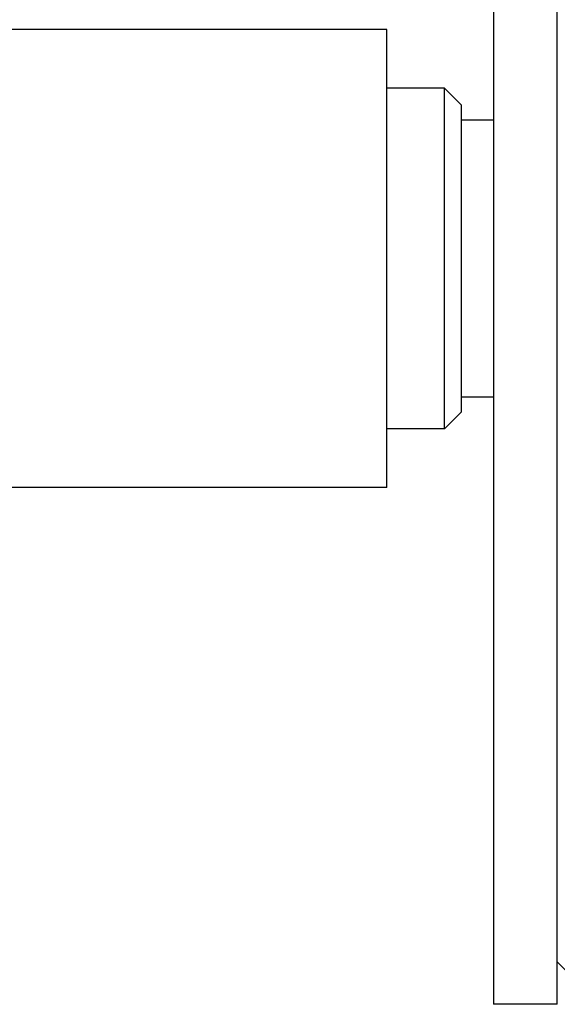
# Model space of a CAD drawing. Extents: x -810 to 2831, y -1991 to 3368.
# Drawn here: x 755 to 781, y 320 to 366 of the extents above; entities that cross this region are included whole.
import ezdxf

# ---------------------------------------------------------------- set-up
doc = ezdxf.new("R2010")
doc.units = 0
doc.header["$LTSCALE"] = 20
doc.layers.add('H12H', color=7, linetype='CONTINUOUS')

msp = doc.modelspace()

# ---------------------------------------------------------------- linework, layer by layer
at = {"layer": 'H12H', "color": 7, "linetype": 'CONTINUOUS'}
for p, q in [((777.749, 389.583), (777.749, 354.583)), ((780.749, 354.583), (780.749, 389.583)), ((772.749, 365.333), (743.449, 365.333)), ((772.749, 354.583), (772.749, 365.333)), ((775.449, 362.583), (772.749, 362.583)), ((776.249, 361.783), (775.449, 362.583)), ((775.449, 346.583), (775.449, 362.583)), ((776.249, 347.383), (776.249, 361.783)), ((777.749, 361.083), (776.249, 361.083)), ((772.749, 343.833), (772.749, 354.583)), ((777.749, 354.583), (777.749, 319.583)), ((780.749, 319.583), (780.749, 354.583)), ((777.749, 348.083), (776.249, 348.083)), ((776.249, 347.383), (775.449, 346.583)), ((775.449, 346.583), (772.749, 346.583)), ((772.749, 343.833), (743.449, 343.833)), ((780.749, 321.583), (781.249, 321.083)), ((780.749, 319.583), (777.749, 319.583))]:
    msp.add_line(p, q, dxfattribs=at)

doc.saveas('drawing.dxf')
